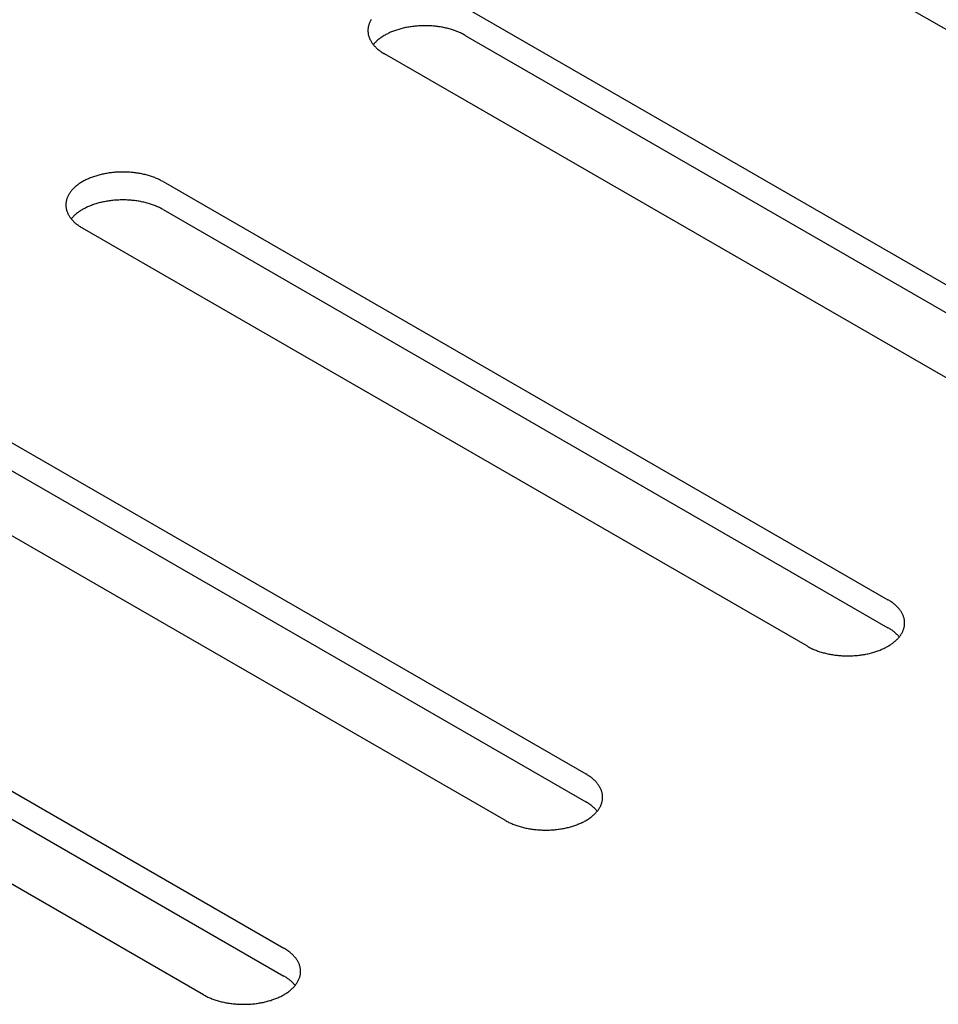
# Model space of a CAD drawing. Units: millimetres. Extents: x -4590 to 5695, y -216 to 2027.
# Drawn here: x 4128 to 4160, y 1196 to 1230 of the extents above; entities that cross this region are included whole.
import ezdxf

# ---------------------------------------------------------------- set-up
doc = ezdxf.new("R2010")
doc.units = ezdxf.units.MM
doc.header["$LTSCALE"] = 19.36
doc.layers.get('0').update_dxf_attribs({"linetype": 'CONTINUOUS'})

msp = doc.modelspace()

# ---------------------------------------------------------------- linework, layer by layer
at = {"color": 3, "linetype": 'Continuous'}
for p, q in [((4176.613, 1220.392), (4151.157, 1235.084)), ((4143.379, 1230.594), (4168.834, 1215.903)), ((4166.006, 1214.27), (4140.55, 1228.962)), ((4132.772, 1224.473), (4158.228, 1209.781)), ((4155.399, 1208.149), (4129.944, 1222.84)), ((4122.165, 1218.351), (4147.621, 1203.66)), ((4144.793, 1202.027), (4119.337, 1216.719)), ((4111.559, 1212.23), (4137.015, 1197.538)), ((4134.186, 1195.906), (4108.73, 1210.597))]:
    msp.add_line(p, q, dxfattribs=at)
at = {"color": 7, "linetype": 'Continuous'}
for p, q in [((4143.379, 1229.614), (4168.834, 1214.923)), ((4132.772, 1223.493), (4158.228, 1208.801)), ((4122.165, 1217.371), (4147.621, 1202.68)), ((4111.559, 1211.25), (4137.015, 1196.558))]:
    msp.add_line(p, q, dxfattribs=at)
at = {"color": 3, "linetype": 'Continuous'}
for points in [[(4140.084, 1230.171), (4140.07, 1230.148), (4140.056, 1230.124), (4140.044, 1230.101), (4140.033, 1230.077), (4140.022, 1230.053), (4140.012, 1230.029), (4140.003, 1230.005), (4139.995, 1229.981), (4139.988, 1229.956), (4139.982, 1229.932), (4139.977, 1229.907), (4139.973, 1229.883), (4139.969, 1229.858), (4139.967, 1229.834), (4139.965, 1229.809), (4139.964, 1229.784), (4139.964, 1229.778)], [(4139.964, 1229.778), (4139.965, 1229.76), (4139.966, 1229.735), (4139.968, 1229.71), (4139.971, 1229.686), (4139.975, 1229.661), (4139.979, 1229.637), (4139.985, 1229.612), (4139.992, 1229.588), (4139.999, 1229.564), (4140.008, 1229.539), (4140.017, 1229.515), (4140.027, 1229.491), (4140.038, 1229.468), (4140.05, 1229.444), (4140.063, 1229.42), (4140.077, 1229.397), (4140.091, 1229.374), (4140.107, 1229.351), (4140.123, 1229.328), (4140.14, 1229.305)], [(4140.14, 1229.305), (4140.158, 1229.283), (4140.177, 1229.261), (4140.196, 1229.239), (4140.217, 1229.217), (4140.238, 1229.196), (4140.26, 1229.175), (4140.282, 1229.154), (4140.306, 1229.133), (4140.33, 1229.113), (4140.355, 1229.093), (4140.381, 1229.073), (4140.407, 1229.054), (4140.435, 1229.035), (4140.462, 1229.016), (4140.491, 1228.998), (4140.52, 1228.98), (4140.55, 1228.962)], [(4132.772, 1224.473), (4132.741, 1224.49), (4132.71, 1224.507), (4132.678, 1224.523), (4132.646, 1224.54), (4132.613, 1224.555), (4132.58, 1224.571), (4132.545, 1224.585), (4132.511, 1224.6), (4132.476, 1224.614), (4132.44, 1224.627), (4132.404, 1224.641), (4132.367, 1224.653), (4132.33, 1224.665), (4132.292, 1224.677), (4132.254, 1224.688), (4132.216, 1224.699), (4132.177, 1224.71), (4132.138, 1224.72), (4132.098, 1224.729), (4132.059, 1224.738), (4132.018, 1224.746), (4131.978, 1224.754), (4131.937, 1224.761), (4131.896, 1224.768), (4131.855, 1224.775), (4131.813, 1224.781), (4131.772, 1224.786), (4131.73, 1224.791), (4131.688, 1224.795), (4131.645, 1224.799), (4131.603, 1224.802), (4131.56, 1224.805), (4131.518, 1224.807), (4131.475, 1224.809), (4131.433, 1224.81), (4131.39, 1224.811), (4131.347, 1224.811), (4131.304, 1224.811), (4131.262, 1224.81), (4131.219, 1224.808), (4131.176, 1224.806), (4131.134, 1224.804), (4131.091, 1224.801), (4131.049, 1224.797), (4131.007, 1224.793), (4130.965, 1224.788), (4130.923, 1224.783), (4130.882, 1224.778), (4130.84, 1224.772), (4130.799, 1224.765), (4130.758, 1224.758), (4130.717, 1224.75), (4130.677, 1224.742), (4130.637, 1224.733), (4130.597, 1224.724), (4130.558, 1224.715), (4130.519, 1224.705), (4130.48, 1224.694), (4130.442, 1224.683), (4130.404, 1224.671), (4130.367, 1224.659), (4130.33, 1224.647), (4130.294, 1224.634), (4130.258, 1224.621), (4130.222, 1224.607), (4130.187, 1224.593), (4130.153, 1224.578), (4130.119, 1224.563), (4130.086, 1224.547), (4130.053, 1224.532), (4130.021, 1224.515), (4129.99, 1224.499), (4129.959, 1224.482), (4129.929, 1224.464), (4129.899, 1224.446), (4129.87, 1224.428), (4129.842, 1224.41), (4129.814, 1224.391), (4129.787, 1224.372), (4129.761, 1224.352), (4129.736, 1224.332), (4129.711, 1224.312), (4129.687, 1224.292), (4129.664, 1224.271), (4129.642, 1224.25), (4129.62, 1224.228), (4129.6, 1224.207), (4129.58, 1224.185), (4129.56, 1224.163), (4129.542, 1224.141), (4129.525, 1224.118), (4129.508, 1224.096), (4129.492, 1224.073), (4129.477, 1224.05), (4129.463, 1224.026), (4129.45, 1224.003), (4129.437, 1223.979), (4129.426, 1223.955), (4129.415, 1223.932), (4129.406, 1223.908), (4129.397, 1223.883), (4129.389, 1223.859), (4129.382, 1223.835), (4129.376, 1223.81), (4129.37, 1223.786), (4129.366, 1223.761), (4129.363, 1223.737), (4129.36, 1223.712), (4129.358, 1223.688), (4129.358, 1223.663), (4129.358, 1223.657)], [(4129.358, 1223.657), (4129.358, 1223.638), (4129.359, 1223.614), (4129.361, 1223.589), (4129.364, 1223.564), (4129.368, 1223.54), (4129.373, 1223.515), (4129.379, 1223.491), (4129.385, 1223.466), (4129.393, 1223.442), (4129.401, 1223.418), (4129.41, 1223.394), (4129.421, 1223.37), (4129.432, 1223.346), (4129.444, 1223.322), (4129.456, 1223.299), (4129.47, 1223.275), (4129.485, 1223.252), (4129.5, 1223.229), (4129.516, 1223.206), (4129.533, 1223.184)], [(4129.533, 1223.184), (4129.551, 1223.161), (4129.57, 1223.139), (4129.59, 1223.117), (4129.61, 1223.096), (4129.631, 1223.074), (4129.653, 1223.053), (4129.676, 1223.032), (4129.699, 1223.012), (4129.724, 1222.991), (4129.749, 1222.971), (4129.774, 1222.952), (4129.801, 1222.932), (4129.828, 1222.913), (4129.856, 1222.894), (4129.884, 1222.876), (4129.914, 1222.858), (4129.944, 1222.84)], [(4158.814, 1208.965), (4158.813, 1208.983), (4158.812, 1209.008), (4158.81, 1209.033), (4158.807, 1209.057), (4158.803, 1209.082), (4158.799, 1209.106), (4158.793, 1209.131), (4158.786, 1209.155), (4158.779, 1209.18), (4158.77, 1209.204), (4158.761, 1209.228), (4158.751, 1209.252), (4158.74, 1209.276), (4158.728, 1209.299), (4158.715, 1209.323), (4158.701, 1209.346), (4158.687, 1209.369), (4158.671, 1209.392), (4158.655, 1209.415), (4158.638, 1209.438), (4158.62, 1209.46), (4158.601, 1209.482), (4158.582, 1209.504), (4158.561, 1209.526), (4158.54, 1209.547), (4158.518, 1209.569), (4158.496, 1209.589), (4158.472, 1209.61), (4158.448, 1209.63), (4158.423, 1209.65), (4158.397, 1209.67), (4158.371, 1209.689), (4158.343, 1209.708), (4158.316, 1209.727), (4158.287, 1209.746), (4158.258, 1209.764), (4158.228, 1209.781)], [(4158.611, 1208.459), (4158.629, 1208.481), (4158.647, 1208.503), (4158.663, 1208.526), (4158.679, 1208.549), (4158.694, 1208.572), (4158.708, 1208.595), (4158.722, 1208.619), (4158.734, 1208.642), (4158.745, 1208.666), (4158.756, 1208.69), (4158.766, 1208.714), (4158.775, 1208.738), (4158.783, 1208.762), (4158.79, 1208.787), (4158.796, 1208.811), (4158.801, 1208.836), (4158.805, 1208.86), (4158.809, 1208.885), (4158.811, 1208.909), (4158.813, 1208.934), (4158.814, 1208.959), (4158.814, 1208.965)], [(4155.399, 1208.149), (4155.43, 1208.131), (4155.461, 1208.115), (4155.493, 1208.098), (4155.525, 1208.082), (4155.558, 1208.066), (4155.592, 1208.051), (4155.626, 1208.036), (4155.661, 1208.022), (4155.696, 1208.008), (4155.732, 1207.994), (4155.768, 1207.981), (4155.804, 1207.968), (4155.841, 1207.956), (4155.879, 1207.944), (4155.917, 1207.933), (4155.955, 1207.922), (4155.994, 1207.912), (4156.033, 1207.902), (4156.073, 1207.893), (4156.113, 1207.884), (4156.153, 1207.875), (4156.194, 1207.868), (4156.234, 1207.86), (4156.275, 1207.853), (4156.317, 1207.847), (4156.358, 1207.841), (4156.4, 1207.836), (4156.442, 1207.831), (4156.484, 1207.826), (4156.526, 1207.823), (4156.568, 1207.819), (4156.611, 1207.817), (4156.654, 1207.814), (4156.696, 1207.813), (4156.739, 1207.811), (4156.782, 1207.811), (4156.824, 1207.811), (4156.867, 1207.811), (4156.91, 1207.812), (4156.952, 1207.813), (4156.995, 1207.815), (4157.038, 1207.818), (4157.08, 1207.821), (4157.122, 1207.824), (4157.164, 1207.829), (4157.206, 1207.833), (4157.248, 1207.838), (4157.29, 1207.844), (4157.331, 1207.85), (4157.372, 1207.857), (4157.413, 1207.864), (4157.454, 1207.871), (4157.494, 1207.88), (4157.534, 1207.888), (4157.574, 1207.897), (4157.613, 1207.907), (4157.652, 1207.917), (4157.691, 1207.928), (4157.729, 1207.939), (4157.767, 1207.95), (4157.804, 1207.962), (4157.841, 1207.975), (4157.878, 1207.988), (4157.914, 1208.001), (4157.949, 1208.015), (4157.984, 1208.029), (4158.018, 1208.044), (4158.052, 1208.059), (4158.085, 1208.074), (4158.118, 1208.09), (4158.15, 1208.106), (4158.182, 1208.123), (4158.213, 1208.14), (4158.243, 1208.158), (4158.272, 1208.175), (4158.301, 1208.193), (4158.33, 1208.212), (4158.357, 1208.231), (4158.384, 1208.25), (4158.41, 1208.27), (4158.435, 1208.289), (4158.46, 1208.31), (4158.484, 1208.33), (4158.507, 1208.351), (4158.529, 1208.372), (4158.551, 1208.393), (4158.572, 1208.415), (4158.592, 1208.437), (4158.611, 1208.459)], [(4148.207, 1202.843), (4148.207, 1202.862), (4148.206, 1202.887), (4148.204, 1202.911), (4148.201, 1202.936), (4148.197, 1202.96), (4148.192, 1202.985), (4148.186, 1203.009), (4148.18, 1203.034), (4148.172, 1203.058), (4148.164, 1203.082), (4148.154, 1203.106), (4148.144, 1203.13), (4148.133, 1203.154), (4148.121, 1203.178), (4148.108, 1203.201), (4148.095, 1203.225), (4148.08, 1203.248), (4148.065, 1203.271), (4148.049, 1203.294), (4148.031, 1203.316), (4148.014, 1203.339), (4147.995, 1203.361), (4147.975, 1203.383), (4147.955, 1203.404), (4147.934, 1203.426), (4147.912, 1203.447), (4147.889, 1203.468), (4147.865, 1203.489), (4147.841, 1203.509), (4147.816, 1203.529), (4147.79, 1203.549), (4147.764, 1203.568), (4147.737, 1203.587), (4147.709, 1203.606), (4147.68, 1203.624), (4147.651, 1203.642), (4147.621, 1203.66)], [(4148.004, 1202.337), (4148.023, 1202.359), (4148.04, 1202.382), (4148.057, 1202.405), (4148.073, 1202.427), (4148.088, 1202.451), (4148.102, 1202.474), (4148.115, 1202.497), (4148.127, 1202.521), (4148.139, 1202.545), (4148.149, 1202.569), (4148.159, 1202.593), (4148.168, 1202.617), (4148.176, 1202.641), (4148.183, 1202.665), (4148.189, 1202.69), (4148.194, 1202.714), (4148.199, 1202.739), (4148.202, 1202.763), (4148.205, 1202.788), (4148.206, 1202.813), (4148.207, 1202.837), (4148.207, 1202.843)], [(4144.793, 1202.027), (4144.823, 1202.01), (4144.855, 1201.993), (4144.886, 1201.977), (4144.919, 1201.96), (4144.952, 1201.945), (4144.985, 1201.93), (4145.019, 1201.915), (4145.054, 1201.9), (4145.089, 1201.886), (4145.125, 1201.873), (4145.161, 1201.86), (4145.198, 1201.847), (4145.235, 1201.835), (4145.272, 1201.823), (4145.31, 1201.812), (4145.349, 1201.801), (4145.388, 1201.79), (4145.427, 1201.781), (4145.466, 1201.771), (4145.506, 1201.762), (4145.546, 1201.754), (4145.587, 1201.746), (4145.628, 1201.739), (4145.669, 1201.732), (4145.71, 1201.725), (4145.752, 1201.719), (4145.793, 1201.714), (4145.835, 1201.709), (4145.877, 1201.705), (4145.92, 1201.701), (4145.962, 1201.698), (4146.004, 1201.695), (4146.047, 1201.693), (4146.09, 1201.691), (4146.132, 1201.69), (4146.175, 1201.689), (4146.218, 1201.689), (4146.26, 1201.69), (4146.303, 1201.69), (4146.346, 1201.692), (4146.388, 1201.694), (4146.431, 1201.696), (4146.473, 1201.699), (4146.516, 1201.703), (4146.558, 1201.707), (4146.6, 1201.712), (4146.642, 1201.717), (4146.683, 1201.722), (4146.725, 1201.728), (4146.766, 1201.735), (4146.807, 1201.742), (4146.847, 1201.75), (4146.888, 1201.758), (4146.928, 1201.767), (4146.967, 1201.776), (4147.007, 1201.785), (4147.046, 1201.796), (4147.084, 1201.806), (4147.123, 1201.817), (4147.16, 1201.829), (4147.198, 1201.841), (4147.235, 1201.853), (4147.271, 1201.866), (4147.307, 1201.879), (4147.342, 1201.893), (4147.377, 1201.907), (4147.412, 1201.922), (4147.446, 1201.937), (4147.479, 1201.953), (4147.512, 1201.968), (4147.544, 1201.985), (4147.575, 1202.001), (4147.606, 1202.019), (4147.636, 1202.036), (4147.666, 1202.054), (4147.695, 1202.072), (4147.723, 1202.09), (4147.75, 1202.109), (4147.777, 1202.129), (4147.803, 1202.148), (4147.829, 1202.168), (4147.853, 1202.188), (4147.877, 1202.209), (4147.9, 1202.229), (4147.923, 1202.25), (4147.944, 1202.272), (4147.965, 1202.293), (4147.985, 1202.315), (4148.004, 1202.337)], [(4137.6, 1196.722), (4137.6, 1196.74), (4137.599, 1196.765), (4137.597, 1196.79), (4137.594, 1196.814), (4137.59, 1196.839), (4137.585, 1196.863), (4137.58, 1196.888), (4137.573, 1196.912), (4137.566, 1196.936), (4137.557, 1196.961), (4137.548, 1196.985), (4137.538, 1197.009), (4137.527, 1197.032), (4137.515, 1197.056), (4137.502, 1197.08), (4137.488, 1197.103), (4137.474, 1197.126), (4137.458, 1197.149), (4137.442, 1197.172), (4137.425, 1197.195), (4137.407, 1197.217), (4137.388, 1197.239), (4137.369, 1197.261), (4137.348, 1197.283), (4137.327, 1197.304), (4137.305, 1197.325), (4137.282, 1197.346), (4137.259, 1197.367), (4137.235, 1197.387), (4137.21, 1197.407), (4137.184, 1197.427), (4137.157, 1197.446), (4137.13, 1197.465), (4137.102, 1197.484), (4137.074, 1197.502), (4137.045, 1197.52), (4137.015, 1197.538)], [(4137.398, 1196.215), (4137.416, 1196.238), (4137.434, 1196.26), (4137.45, 1196.283), (4137.466, 1196.306), (4137.481, 1196.329), (4137.495, 1196.352), (4137.508, 1196.376), (4137.521, 1196.399), (4137.532, 1196.423), (4137.543, 1196.447), (4137.553, 1196.471), (4137.561, 1196.495), (4137.569, 1196.519), (4137.576, 1196.544), (4137.583, 1196.568), (4137.588, 1196.593), (4137.592, 1196.617), (4137.596, 1196.642), (4137.598, 1196.666), (4137.6, 1196.691), (4137.6, 1196.716), (4137.6, 1196.722)], [(4134.186, 1195.906), (4134.217, 1195.888), (4134.248, 1195.872), (4134.28, 1195.855), (4134.312, 1195.839), (4134.345, 1195.823), (4134.379, 1195.808), (4134.413, 1195.793), (4134.447, 1195.779), (4134.483, 1195.765), (4134.518, 1195.751), (4134.555, 1195.738), (4134.591, 1195.725), (4134.628, 1195.713), (4134.666, 1195.701), (4134.704, 1195.69), (4134.742, 1195.679), (4134.781, 1195.669), (4134.82, 1195.659), (4134.86, 1195.65), (4134.9, 1195.641), (4134.94, 1195.632), (4134.98, 1195.624), (4135.021, 1195.617), (4135.062, 1195.61), (4135.103, 1195.604), (4135.145, 1195.598), (4135.187, 1195.593), (4135.229, 1195.588), (4135.271, 1195.583), (4135.313, 1195.58), (4135.355, 1195.576), (4135.398, 1195.574), (4135.44, 1195.571), (4135.483, 1195.57), (4135.526, 1195.568), (4135.568, 1195.568), (4135.611, 1195.568), (4135.654, 1195.568), (4135.697, 1195.569), (4135.739, 1195.57), (4135.782, 1195.572), (4135.824, 1195.575), (4135.867, 1195.578), (4135.909, 1195.581), (4135.951, 1195.585), (4135.993, 1195.59), (4136.035, 1195.595), (4136.077, 1195.601), (4136.118, 1195.607), (4136.159, 1195.614), (4136.2, 1195.621), (4136.241, 1195.628), (4136.281, 1195.636), (4136.321, 1195.645), (4136.361, 1195.654), (4136.4, 1195.664), (4136.439, 1195.674), (4136.478, 1195.685), (4136.516, 1195.696), (4136.554, 1195.707), (4136.591, 1195.719), (4136.628, 1195.732), (4136.664, 1195.744), (4136.7, 1195.758), (4136.736, 1195.772), (4136.771, 1195.786), (4136.805, 1195.8), (4136.839, 1195.816), (4136.872, 1195.831), (4136.905, 1195.847), (4136.937, 1195.863), (4136.969, 1195.88), (4136.999, 1195.897), (4137.03, 1195.914), (4137.059, 1195.932), (4137.088, 1195.95), (4137.116, 1195.969), (4137.144, 1195.988), (4137.171, 1196.007), (4137.197, 1196.027), (4137.222, 1196.046), (4137.247, 1196.067), (4137.271, 1196.087), (4137.294, 1196.108), (4137.316, 1196.129), (4137.338, 1196.15), (4137.359, 1196.172), (4137.379, 1196.193), (4137.398, 1196.215)]]:
    msp.add_lwpolyline(points, dxfattribs=at)
at = {"color": 7, "linetype": 'Continuous'}
for points in [[(4143.379, 1229.614), (4143.348, 1229.632), (4143.317, 1229.649), (4143.285, 1229.665), (4143.253, 1229.681), (4143.22, 1229.697), (4143.186, 1229.712), (4143.152, 1229.727), (4143.117, 1229.741), (4143.082, 1229.755), (4143.046, 1229.769), (4143.01, 1229.782), (4142.974, 1229.795), (4142.936, 1229.807), (4142.899, 1229.819), (4142.861, 1229.83), (4142.823, 1229.841), (4142.784, 1229.851), (4142.745, 1229.861), (4142.705, 1229.87), (4142.665, 1229.879), (4142.625, 1229.888), (4142.584, 1229.896), (4142.544, 1229.903), (4142.503, 1229.91), (4142.461, 1229.916), (4142.42, 1229.922), (4142.378, 1229.928), (4142.336, 1229.932), (4142.294, 1229.937), (4142.252, 1229.941), (4142.21, 1229.944), (4142.167, 1229.947), (4142.124, 1229.949), (4142.082, 1229.951), (4142.039, 1229.952), (4141.996, 1229.952), (4141.954, 1229.953), (4141.911, 1229.952), (4141.868, 1229.951), (4141.826, 1229.95), (4141.783, 1229.948), (4141.74, 1229.945), (4141.698, 1229.942), (4141.656, 1229.939), (4141.614, 1229.935), (4141.572, 1229.93), (4141.53, 1229.925), (4141.488, 1229.919), (4141.447, 1229.913), (4141.406, 1229.907), (4141.365, 1229.899), (4141.324, 1229.892), (4141.284, 1229.884), (4141.244, 1229.875), (4141.204, 1229.866), (4141.165, 1229.856), (4141.126, 1229.846), (4141.087, 1229.836), (4141.049, 1229.824), (4141.011, 1229.813), (4140.974, 1229.801), (4140.937, 1229.789), (4140.9, 1229.776), (4140.864, 1229.762), (4140.829, 1229.748), (4140.794, 1229.734), (4140.76, 1229.72), (4140.726, 1229.705), (4140.692, 1229.689), (4140.66, 1229.673), (4140.628, 1229.657), (4140.596, 1229.64), (4140.565, 1229.623), (4140.535, 1229.606), (4140.506, 1229.588), (4140.477, 1229.57), (4140.448, 1229.551), (4140.421, 1229.532), (4140.394, 1229.513), (4140.368, 1229.494), (4140.343, 1229.474), (4140.318, 1229.454), (4140.294, 1229.433), (4140.271, 1229.412), (4140.249, 1229.391), (4140.227, 1229.37), (4140.206, 1229.348), (4140.186, 1229.327), (4140.167, 1229.305), (4140.154, 1229.288)], [(4132.772, 1223.493), (4132.741, 1223.51), (4132.71, 1223.527), (4132.678, 1223.544), (4132.646, 1223.56), (4132.613, 1223.575), (4132.58, 1223.591), (4132.545, 1223.605), (4132.511, 1223.62), (4132.476, 1223.634), (4132.44, 1223.647), (4132.404, 1223.661), (4132.367, 1223.673), (4132.33, 1223.685), (4132.292, 1223.697), (4132.254, 1223.709), (4132.216, 1223.719), (4132.177, 1223.73), (4132.138, 1223.74), (4132.098, 1223.749), (4132.059, 1223.758), (4132.018, 1223.766), (4131.978, 1223.774), (4131.937, 1223.782), (4131.896, 1223.788), (4131.855, 1223.795), (4131.813, 1223.801), (4131.772, 1223.806), (4131.73, 1223.811), (4131.688, 1223.815), (4131.645, 1223.819), (4131.603, 1223.822), (4131.56, 1223.825), (4131.518, 1223.827), (4131.475, 1223.829), (4131.433, 1223.83), (4131.39, 1223.831), (4131.347, 1223.831), (4131.304, 1223.831), (4131.262, 1223.83), (4131.219, 1223.828), (4131.176, 1223.826), (4131.134, 1223.824), (4131.091, 1223.821), (4131.049, 1223.817), (4131.007, 1223.813), (4130.965, 1223.809), (4130.923, 1223.803), (4130.882, 1223.798), (4130.84, 1223.792), (4130.799, 1223.785), (4130.758, 1223.778), (4130.717, 1223.77), (4130.677, 1223.762), (4130.637, 1223.753), (4130.597, 1223.744), (4130.558, 1223.735), (4130.519, 1223.725), (4130.48, 1223.714), (4130.442, 1223.703), (4130.404, 1223.691), (4130.367, 1223.679), (4130.33, 1223.667), (4130.294, 1223.654), (4130.258, 1223.641), (4130.222, 1223.627), (4130.187, 1223.613), (4130.153, 1223.598), (4130.119, 1223.583), (4130.086, 1223.568), (4130.053, 1223.552), (4130.021, 1223.535), (4129.99, 1223.519), (4129.959, 1223.502), (4129.929, 1223.484), (4129.899, 1223.466), (4129.87, 1223.448), (4129.842, 1223.43), (4129.814, 1223.411), (4129.787, 1223.392), (4129.761, 1223.372), (4129.736, 1223.352), (4129.711, 1223.332), (4129.687, 1223.312), (4129.664, 1223.291), (4129.642, 1223.27), (4129.62, 1223.248), (4129.6, 1223.227), (4129.58, 1223.205), (4129.56, 1223.183), (4129.547, 1223.167)], [(4158.624, 1208.475), (4158.62, 1208.48), (4158.601, 1208.502), (4158.582, 1208.524), (4158.561, 1208.546), (4158.54, 1208.567), (4158.518, 1208.589), (4158.496, 1208.61), (4158.472, 1208.63), (4158.448, 1208.65), (4158.423, 1208.67), (4158.397, 1208.69), (4158.371, 1208.709), (4158.343, 1208.729), (4158.316, 1208.747), (4158.287, 1208.766), (4158.258, 1208.784), (4158.228, 1208.801)], [(4148.018, 1202.353), (4148.014, 1202.359), (4147.995, 1202.381), (4147.975, 1202.403), (4147.955, 1202.424), (4147.934, 1202.446), (4147.912, 1202.467), (4147.889, 1202.488), (4147.865, 1202.509), (4147.841, 1202.529), (4147.816, 1202.549), (4147.79, 1202.569), (4147.764, 1202.588), (4147.737, 1202.607), (4147.709, 1202.626), (4147.68, 1202.644), (4147.651, 1202.662), (4147.621, 1202.68)], [(4137.411, 1196.232), (4137.407, 1196.237), (4137.388, 1196.259), (4137.369, 1196.281), (4137.348, 1196.303), (4137.327, 1196.324), (4137.305, 1196.346), (4137.282, 1196.366), (4137.259, 1196.387), (4137.235, 1196.407), (4137.21, 1196.427), (4137.184, 1196.447), (4137.157, 1196.466), (4137.13, 1196.485), (4137.102, 1196.504), (4137.074, 1196.522), (4137.045, 1196.54), (4137.015, 1196.558)]]:
    msp.add_lwpolyline(points, dxfattribs=at)

doc.saveas('drawing.dxf')
